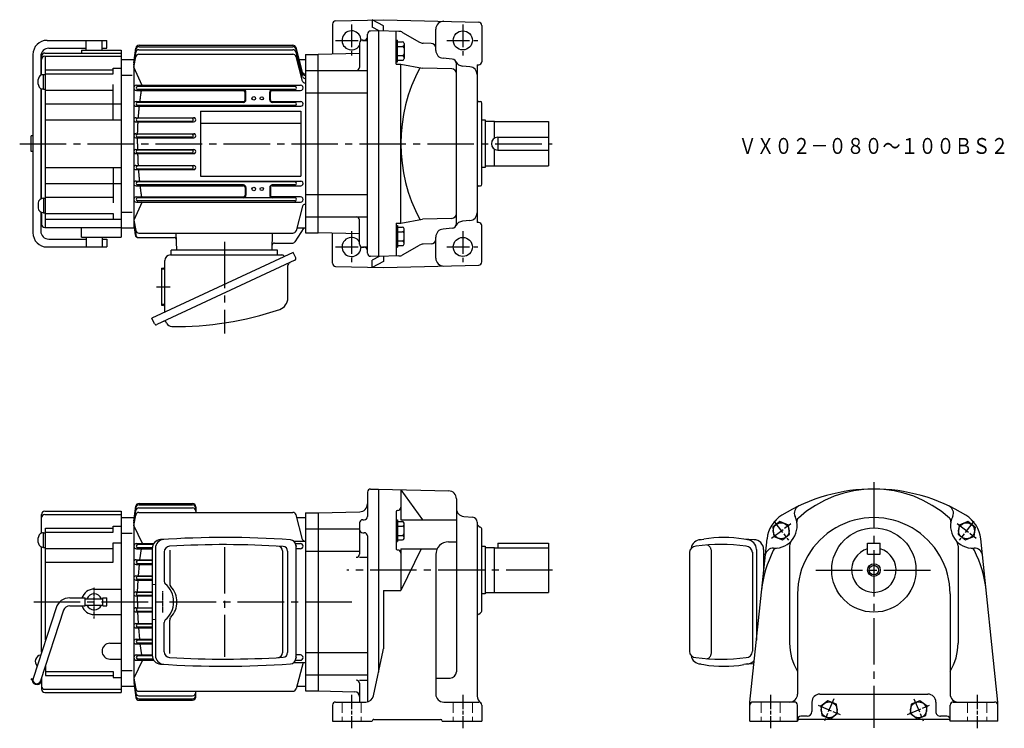
# Model space of a CAD drawing. Extents: x 97 to 717, y 189 to 635.
import ezdxf

# ---------------------------------------------------------------- set-up
doc = ezdxf.new("R2010")
doc.units = 0
doc.header["$LTSCALE"] = 3
doc.header["$MEASUREMENT"] = 0
for name, pattern in [('AM_ISO08W050X2', [9, 6, -0.75, 1.5, -0.75]), ('CENTER', [2, 1.25, -0.25, 0.25, -0.25]), ('GEN3A', [3.125, 2.25, -0.875]), ('GEN7', [14.25, 9.75, -1.5, 1.5, -1.5]), ('GEN7A', [7.375, 4.75, -0.875, 0.875, -0.875])]:
    doc.linetypes.add(name, pattern=pattern)
doc.layers.get('0').update_dxf_attribs({"linetype": 'CONTINUOUS'})
for name, color, linetype in [('AM_0', 7, 'CONTINUOUS'), ('AM_5', 2, 'CONTINUOUS'), ('ﾁｭｳｼﾝｾﾝ', 1, 'GEN7'), ('ﾁｭｳｼﾝｾﾝ1', 1, 'GEN7A')]:
    doc.layers.add(name, color=color, linetype=linetype)
doc.layers.add('AM_7', color=4, linetype='CENTER', lineweight=15)
doc.layers.add('ｶｸﾚｾﾝ', color=3, linetype='GEN3A', lineweight=0)
doc.styles.get("Standard").update_dxf_attribs({"font": 't.shx', "width": 0.83, "bigfont": 'bigfont.shx'})

msp = doc.modelspace()

# ---------------------------------------------------------------- linework, layer by layer
at = {"color": 7, "linetype": 'Continuous'}
for p, q in [((169.1, 319.52), (170.41, 328.9)), ((172.37, 329.71), (206.1, 329.71)), ((172.39, 330.62), (206.1, 330.62)), ((208.1, 328.62), (208.1, 325.01)), ((169.1, 319.52), (170.39, 328.01)), ((169.1, 318.17), (170.38, 326.18)), ((169.1, 316.83), (170.34, 323.39)), ((172.31, 325.01), (269.23, 325.01)), ((172.36, 327.86), (206.1, 327.86)), ((275.3, 308.07), (271.16, 323.53)), ((277.1, 324.73), (285.1, 324.73)), ((277.1, 324.73), (277.1, 212.73)), ((285.1, 324.73), (285.1, 212.73)), ((161.1, 321.73), (169.1, 321.73)), ((169.1, 321.73), (169.1, 219.29)), ((174.47, 305.38), (169.1, 316.83)), ((271.64, 321.73), (277.1, 321.73)), ((161.8, 311.92), (168.03, 311.92)), ((277.1, 314.73), (285.1, 314.73)), ((170.78, 305.45), (181.65, 305.45)), ((181.23, 304.73), (171.47, 304.73)), ((269.71, 306.95), (277.1, 306.95)), ((270.77, 305.45), (273.92, 305.45)), ((170.78, 302.1), (180.68, 302.1)), ((180.7, 302.73), (171.47, 302.73)), ((273.92, 302.1), (270.99, 302.1)), ((277.1, 300.67), (285.1, 300.67)), ((170.56, 295.22), (180.68, 295.22)), ((170.56, 292.29), (180.68, 292.29)), ((180.68, 294.73), (171.47, 294.73)), ((180.68, 292.73), (171.47, 292.73)), ((170.43, 285.08), (180.68, 285.08)), ((170.43, 282.41), (180.68, 282.41)), ((180.68, 284.73), (171.47, 284.73)), ((180.68, 282.73), (171.47, 282.73)), ((170.37, 275), (180.68, 275)), ((180.68, 274.73), (171.47, 274.73)), ((180.68, 272.73), (171.47, 272.73)), ((170.37, 272.47), (180.68, 272.47)), ((170.37, 265), (180.68, 265)), ((170.37, 262.46), (180.68, 262.46)), ((180.68, 264.73), (171.47, 264.73)), ((180.68, 262.73), (171.47, 262.73)), ((170.43, 255.05), (180.68, 255.05)), ((180.68, 254.73), (171.47, 254.73)), ((170.43, 252.39), (180.68, 252.39)), ((180.68, 252.73), (171.47, 252.73)), ((170.56, 245.17), (180.68, 245.17)), ((170.56, 242.25), (180.68, 242.25)), ((180.68, 244.73), (171.47, 244.73)), ((180.68, 242.73), (171.47, 242.73)), ((277.1, 236.79), (285.1, 236.79)), ((174.47, 232.08), (169.1, 220.64)), ((170.78, 235.36), (180.68, 235.36)), ((170.78, 232.01), (181.66, 232.01)), ((180.7, 234.73), (171.47, 234.73)), ((181.24, 232.73), (171.47, 232.73)), ((269.71, 230.51), (277.1, 230.51)), ((270.76, 232.01), (273.92, 232.01)), ((273.92, 235.36), (270.99, 235.36)), ((275.6, 230.51), (271.16, 213.93)), ((161.8, 225.54), (168.03, 225.54)), ((169.1, 220.64), (170.34, 214.08)), ((169.1, 219.29), (170.38, 211.29)), ((169.1, 217.95), (170.41, 208.57)), ((169.1, 217.95), (170.39, 209.45)), ((277.1, 222.73), (285.1, 222.73)), ((161.1, 215.73), (169.1, 215.73)), ((172.31, 212.45), (269.23, 212.45)), ((208.1, 208.84), (208.1, 212.45)), ((271.64, 215.73), (277.1, 215.73)), ((277.1, 212.73), (285.1, 212.73)), ((172.36, 209.6), (206.1, 209.6)), ((172.37, 207.75), (206.1, 207.75)), ((172.39, 206.84), (206.1, 206.84))]:
    msp.add_line(p, q, dxfattribs=at)
for p, q in [((111.1, 311.99), (111.1, 323.73)), ((113.1, 325.73), (161.1, 325.73)), ((113.1, 323.73), (161.1, 323.73)), ((161.1, 325.73), (161.1, 211.73)), ((156.1, 312.62), (156.1, 316.32)), ((156.1, 316.32), (161.1, 316.32)), ((112.3, 312.22), (113.6, 312.22)), ((112.3, 303.02), (112.3, 312.22)), ((113.6, 244.75), (113.6, 315.13)), ((113.6, 315.13), (156.1, 315.13)), ((113.6, 312.62), (156.1, 312.62)), ((109, 306.12), (109, 309.12)), ((156.1, 293.73), (156.1, 305.92)), ((156.1, 305.92), (161.1, 305.92)), ((270.99, 304.2), (270.99, 233.28)), ((388.1, 303.73), (390.1, 303.73)), ((390.1, 303.73), (390.1, 273.73)), ((524.77, 307.71), (527.79, 308.18)), ((529.86, 304.46), (529.6, 304.48)), ((530.12, 304.41), (529.86, 304.46)), ((530.38, 304.32), (530.12, 304.41)), ((530.63, 304.2), (530.38, 304.32)), ((530.87, 304.04), (530.63, 304.2)), ((531.1, 303.85), (530.87, 304.04)), ((531.32, 303.63), (531.1, 303.85)), ((531.53, 303.38), (531.32, 303.63)), ((555.3, 307.77), (552.82, 308.17)), ((559.35, 307.79), (552.86, 308.17)), ((111.1, 237.06), (111.1, 303.26)), ((112.3, 303.02), (113.6, 303.02)), ((113.6, 302.37), (156.1, 302.37)), ((180.68, 302.3), (180.68, 235.18)), ((182.74, 302.43), (182.74, 235.05)), ((188.23, 300.14), (188.23, 281.64)), ((191.69, 301.26), (191.69, 280.14)), ((262.57, 300.79), (262.57, 236.66)), ((265.89, 300.59), (265.89, 236.85)), ((390.1, 302.98), (396.1, 302.98)), ((518.72, 299.78), (518.72, 237.68)), ((531.72, 303.1), (531.53, 303.38)), ((531.9, 302.8), (531.72, 303.1)), ((532.06, 302.48), (531.9, 302.8)), ((532.2, 302.13), (532.06, 302.48)), ((532.32, 301.77), (532.2, 302.13)), ((532.42, 301.39), (532.32, 301.77)), ((532.5, 301), (532.42, 301.39)), ((532.55, 300.6), (532.5, 301)), ((532.59, 300.19), (532.55, 300.6)), ((532.6, 299.78), (532.59, 300.19)), ((532.6, 237.68), (532.6, 299.78)), ((558.31, 300.1), (558.31, 237.68)), ((560.8, 301.79), (560.8, 244.58)), ((565.35, 301.79), (565.35, 288.02)), ((566.43, 298.23), (565.35, 298.23)), ((113.6, 293.73), (156.1, 293.73)), ((144.1, 276.73), (161.1, 276.73)), ((192.41, 278.37), (192.24, 278.54)), ((193.27, 277.34), (192.41, 278.37)), ((194.04, 276.23), (193.27, 277.34)), ((194.7, 275.07), (194.04, 276.23)), ((195.24, 273.86), (194.7, 275.07)), ((195.67, 272.61), (195.24, 273.86)), ((195.97, 271.34), (195.67, 272.61)), ((390.1, 273.73), (388.1, 273.73)), ((396.1, 274.48), (390.1, 274.48)), ((128.75, 271.23), (138.6, 271.23)), ((138.6, 266.23), (138.6, 271.23)), ((138.6, 270.73), (149.6, 270.73)), ((138.6, 266.73), (149.6, 266.73)), ((149.6, 271.23), (152.1, 271.23)), ((149.6, 266.23), (149.6, 271.23)), ((152.1, 266.23), (152.1, 271.23)), ((196.16, 270.04), (195.97, 271.34)), ((195.97, 266.13), (196.16, 267.42)), ((196.22, 268.73), (196.16, 270.04)), ((196.16, 267.42), (196.22, 268.73)), ((120.18, 265.01), (105.72, 220.5)), ((124.94, 263.47), (110.48, 218.96)), ((128.75, 266.23), (138.6, 266.23)), ((144.1, 260.73), (161.1, 260.73)), ((149.6, 266.23), (152.1, 266.23)), ((193.27, 260.13), (194.04, 261.23)), ((194.04, 261.23), (194.7, 262.39)), ((194.7, 262.39), (195.24, 263.6)), ((195.24, 263.6), (195.67, 264.85)), ((195.67, 264.85), (195.97, 266.13)), ((188.23, 237.32), (188.23, 255.82)), ((191.69, 236.2), (191.69, 257.32)), ((192.41, 259.09), (193.27, 260.13)), ((154.1, 242.73), (161.1, 242.73)), ((532.2, 235.33), (532.32, 235.7)), ((532.32, 235.7), (532.42, 236.07)), ((532.42, 236.07), (532.5, 236.47)), ((532.5, 236.47), (532.55, 236.87)), ((532.55, 236.87), (532.59, 237.27)), ((532.59, 237.27), (532.6, 237.68)), ((154.1, 232.73), (161.1, 232.73)), ((524.77, 229.76), (527.79, 229.28)), ((529.6, 232.98), (529.86, 233)), ((529.86, 233), (530.12, 233.05)), ((530.12, 233.05), (530.38, 233.14)), ((530.38, 233.14), (530.63, 233.27)), ((530.63, 233.27), (530.87, 233.42)), ((530.87, 233.42), (531.1, 233.61)), ((531.1, 233.61), (531.32, 233.83)), ((531.32, 233.83), (531.53, 234.08)), ((531.53, 234.08), (531.72, 234.36)), ((531.72, 234.36), (531.9, 234.66)), ((531.9, 234.66), (532.06, 234.99)), ((532.06, 234.99), (532.2, 235.33)), ((555.3, 229.69), (552.82, 229.29)), ((559.23, 229.66), (552.86, 229.3)), ((113.6, 228.57), (113.6, 222.33)), ((113.6, 224.84), (156.1, 224.84)), ((156.1, 224.84), (156.1, 221.14)), ((104.6, 220.23), (104.82, 220.23)), ((104.6, 220.23), (104.6, 219.73)), ((111.1, 220.88), (111.1, 213.73)), ((113.6, 222.33), (156.1, 222.33)), ((156.1, 221.14), (161.1, 221.14)), ((113.1, 213.73), (161.1, 213.73)), ((113.1, 211.73), (161.1, 211.73))]:
    msp.add_line(p, q)
for points in [[(172.96, 295.22), (173.92, 302.1, -1)], [(171.98, 285.07), (172.63, 292.3, -1)], [(171.51, 275), (171.81, 282.41, -1)], [(171.47, 268.73), (171.47, 272.46, -1)], [(171.47, 268.73), (171.47, 265, -1)], [(171.51, 262.46), (171.81, 255.05, -1)], [(171.98, 252.39), (172.63, 245.17, -1)], [(172.96, 242.24), (173.92, 235.36, -1)]]:
    msp.add_lwpolyline(points, format="xyb", dxfattribs=at)
for centre, radius, start, end in [((172.37, 327.71), 2, 90, 171.35661), ((172.39, 328.62), 2, 90, 172.05596), ((206.1, 328.62), 2, 0, 90), ((206.1, 327.71), 2, 0, 90), ((172.31, 323.01), 2, 90, 169.28431), ((172.36, 325.86), 2, 90, 170.91503), ((206.1, 325.86), 2, 0, 90), ((269.23, 323.01), 2, 15, 90), ((170.78, 303.78), 1.68, 90, 270), ((171.65, 303.73), 1, 90, 270), ((270.45, 303.73), 1, 303.06909, 58.29821), ((273.92, 303.78), 1.68, 270, 90), ((276.75, 308.45), 1.5, 195.00001, 270), ((170.56, 293.76), 1.46, 90, 270), ((171.65, 293.73), 1, 90, 270), ((170.43, 283.74), 1.33, 90, 270), ((171.65, 283.73), 1, 90, 270), ((170.37, 273.74), 1.27, 90, 270), ((171.65, 273.73), 1, 90, 270), ((170.37, 263.73), 1.27, 90, 270), ((171.65, 263.73), 1, 90, 270), ((170.43, 253.72), 1.33, 90, 270), ((171.65, 253.73), 1, 90, 270), ((170.56, 243.71), 1.46, 90, 270), ((171.65, 243.73), 1, 90, 270), ((170.78, 233.69), 1.68, 90, 270), ((171.65, 233.73), 1, 90, 270), ((270.45, 233.73), 1, 301.65649, 56.93091), ((273.92, 233.69), 1.68, 270, 90), ((172.31, 214.45), 2, 190.71569, 270), ((172.36, 211.6), 2, 189.08497, 270), ((206.1, 211.6), 2, 270, 0), ((269.23, 214.45), 2, 270, 345), ((172.37, 209.75), 2, 188.64339, 270), ((172.39, 208.84), 2, 187.94404, 270), ((206.1, 209.75), 2, 270, 0), ((206.1, 208.84), 2, 270, 0)]:
    msp.add_arc(centre, radius, start, end, dxfattribs=at)
for centre, radius, start, end in [((113.1, 323.73), 2, 89.98554, 180.01446), ((113.1, 321.73), 2, 89.98554, 180.01446), ((112, 309.12), 3, 84.29561, 180.06135), ((112, 306.12), 3, 180.00364, 275.83037), ((186.28, 302.31), 5.6, 93.76944, 180.04182), ((188.34, 302.44), 5.6, 93.55428, 180.03875), ((226.04, -291.36), 600.6, 86.02843, 93.83136), ((191.83, 300.14), 3.6, 93.11404, 179.99999), ((226.02, -291.36), 596.1, 86.4358, 93.30759), ((259.57, 300.79), 3, 0.04763, 86.80288), ((262.89, 300.59), 3, 0.04613, 86.39872), ((267.39, 304.2), 3.6, 359.99429, 86.04447), ((522.72, 299.78), 4, 90, 180), ((525.79, 301.79), 6, 90, 172.73199), ((538.52, 182.59), 122.22, 82.57447, 97.42549), ((540.28, 237.5), 71.78, 79.93973, 100.0239), ((554.31, 299.78), 4, 0, 90), ((554.8, 301.79), 6, 0, 85.20372), ((559.35, 301.79), 6, 0, 90), ((190.23, 281.64), 2, 180.02327, 229.43136), ((179.17, 268.73), 15, 310.59648, 49.40352), ((194.29, 280.14), 2.6, 179.98726, 217.95356), ((144.1, 268.73), 8, 89.9963, 161.78903), ((144.1, 268.73), 5, 23.611, 156.389), ((128.75, 262.23), 9, 89.98577, 162.0212), ((144.1, 268.73), 5, 203.56898, 336.43102), ((128.74, 262.23), 4, 89.90305, 161.93679), ((144.1, 268.73), 8, 198.19735, 270.01731), ((190.23, 255.82), 2, 130.50531, 180.04006), ((194.29, 257.33), 2.6, 142.03952, 180.23861), ((154.1, 237.73), 5, 90.02403, 179.97596), ((154.1, 237.73), 4.99, 179.94142, 270.05858), ((191.83, 237.33), 3.6, 180.09429, 266.79168), ((259.57, 236.68), 3, 273.31007, 0.03041), ((262.89, 236.88), 3, 273.71403, 359.84112), ((522.72, 237.68), 4, 180, 270), ((554.31, 237.68), 4, 270, 0), ((111.15, 231.23), 4.05, 99.07179, 224.91234), ((186.28, 235.17), 5.6, 179.97033, 266.21843), ((188.34, 235.03), 5.6, 180.02139, 266.3856), ((226.12, 828.84), 600.6, 266.16168, 273.96451), ((226.11, 828.84), 596.1, 266.68444, 273.55613), ((267.39, 233.27), 3.6, 274.04824, 359.91301), ((525.79, 235.67), 6, 187.26801, 270), ((538.52, 354.88), 122.22, 262.57452, 277.42554), ((540.28, 299.96), 71.78, 259.9761, 280.06027), ((554.8, 235.67), 6, 274.79626, 321.10432), ((104.81, 219.43), 0.802, 5.89083, 89.41756), ((104.81, 219.43), 0.301, 5.91483, 88.17599), ((108.1, 219.73), 3, 185.1326, 0.02915), ((108.1, 219.73), 2.5, 162.07208, 342.07207), ((113.1, 215.73), 2, 179.93383, 270.06617), ((113.1, 213.73), 2, 179.93383, 270.06617)]:
    msp.add_arc(centre, radius, start, end)
at = {"layer": 'AM_0'}
for p, q in [((294.1, 632.24), (294.1, 613.26)), ((296.05, 634.24), (326.1, 635.02)), ((326.1, 631.17), (319.1, 634.84)), ((319.1, 634.84), (319.1, 630.32)), ((326.1, 635.02), (386.15, 633.45)), ((316.1, 488.15), (316.1, 625.89)), ((323.1, 628.02), (318.05, 627.89)), ((323.5, 628.01), (319.1, 630.32)), ((323.1, 628.02), (323.1, 486.02)), ((335.84, 627.69), (323.1, 628.02)), ((326.1, 627.94), (326.1, 631.17)), ((334.1, 607.09), (334.1, 627.74)), ((338.2, 627.03), (348.83, 620.91)), ((359.1, 615.74), (359.1, 629.03)), ((388.1, 631.45), (388.1, 608.59)), ((114.6, 622.02), (152.1, 622.02)), ((139.1, 615.77), (139.1, 622.02)), ((149.1, 615.77), (149.1, 622.02)), ((152.1, 617.02), (152.1, 622.02)), ((311.1, 620.23), (311.1, 605.02)), ((313.1, 622.23), (314.1, 622.23)), ((334.1, 622.11), (335.1, 622.11)), ((335.1, 608.56), (335.1, 622.11)), ((335.1, 621.11), (338.1, 621.11)), ((339.1, 620.11), (339.1, 610.56)), ((356.18, 620.12), (351.2, 620.25)), ((113.1, 614.02), (161.1, 614.02)), ((115.6, 617.02), (139.1, 617.02)), ((136.1, 615.77), (161.1, 615.77)), ((136.1, 615.77), (136.1, 614.02)), ((149.1, 617.02), (152.1, 617.02)), ((161.1, 615.77), (161.1, 498.27)), ((169.1, 607.81), (170.41, 617.19)), ((169.1, 607.81), (170.39, 616.3)), ((169.1, 606.46), (170.38, 614.47)), ((172.31, 613.3), (269.23, 613.3)), ((172.35, 616.15), (269.23, 616.15)), ((172.37, 618), (269.23, 618)), ((172.39, 618.91), (269.23, 618.91)), ((275.31, 601.95), (271.16, 617.43)), ((275.31, 601.04), (271.16, 616.52)), ((275.31, 599.19), (271.16, 614.67)), ((311.1, 613.7), (285.1, 613.02)), ((335.1, 618.22), (338.1, 618.22)), ((105.6, 613.02), (105.6, 501.02)), ((110.6, 612.02), (110.6, 600.07)), ((111.1, 600.28), (111.1, 612.02)), ((113.1, 612.02), (161.1, 612.02)), ((113.6, 504.24), (113.6, 612.02)), ((161.6, 610.02), (169.1, 610.02)), ((169.1, 605.12), (170.34, 611.68)), ((169.1, 610.02), (169.1, 504.02)), ((275.3, 596.36), (271.16, 611.82)), ((271.64, 610.02), (277.1, 610.02)), ((277.1, 613.02), (277.1, 501.02)), ((277.1, 613.02), (285.1, 613.02)), ((285.1, 501.02), (285.1, 613.02)), ((334.1, 608.56), (335.1, 608.56)), ((335.1, 612.45), (338.1, 612.45)), ((335.1, 609.56), (338.1, 609.56)), ((369.36, 610.26), (363.67, 610.76)), ((372.1, 506.77), (372.1, 607.27)), ((113.6, 603.42), (156.1, 603.42)), ((113.6, 600.91), (156.1, 600.91)), ((156.1, 604.61), (161.1, 604.61)), ((156.1, 600.91), (156.1, 604.61)), ((174.46, 593.67), (169.1, 605.12)), ((277.1, 603.02), (285.1, 603.02)), ((285.1, 603.02), (316.1, 603.02)), ((334.1, 607.09), (337.1, 607.09)), ((337.1, 506.96), (337.1, 607.09)), ((337.1, 607.09), (350.68, 604.53)), ((369.18, 604.05), (350.68, 604.53)), ((380.54, 605.42), (375.84, 605.83)), ((385.1, 606.57), (386.15, 606.6)), ((385.1, 606.57), (385.1, 507.48)), ((109, 594.41), (109, 597.41)), ((112.3, 591.31), (112.3, 600.51)), ((112.3, 600.51), (113.6, 600.51)), ((161.8, 600.21), (168.03, 600.21)), ((110.6, 591.76), (110.6, 522.28)), ((111.1, 522.49), (111.1, 591.55)), ((112.3, 591.31), (113.6, 591.31)), ((113.6, 590.66), (156.1, 590.66)), ((156.1, 572.02), (156.1, 594.21)), ((170.78, 593.74), (273.92, 593.74)), ((170.78, 590.39), (238.12, 590.39)), ((270.44, 593.02), (171.46, 593.02)), ((270.44, 591.02), (171.46, 591.02)), ((239.12, 584.52), (239.12, 589.38)), ((239.6, 584.52), (239.6, 589.52)), ((254.6, 584.52), (254.6, 589.52)), ((255.08, 584.52), (255.08, 589.38)), ((256.08, 590.38), (273.92, 590.38)), ((277.1, 588.96), (285.1, 588.96)), ((285.1, 588.96), (316.1, 588.96)), ((170.56, 583.51), (238.1, 583.51)), ((238.1, 583.02), (171.46, 583.02)), ((256.1, 583.51), (274.15, 583.51)), ((270.45, 583.02), (256.1, 583.02)), ((386.07, 583.59), (387.14, 583.56)), ((388.1, 531.49), (388.1, 582.56)), ((113.6, 582.02), (161.1, 582.02)), ((170.56, 580.58), (274.14, 580.58)), ((270.43, 581.02), (171.46, 581.02)), ((211.1, 577.52), (274.1, 577.52)), ((211.1, 577.52), (211.1, 536.52)), ((274.1, 577.52), (274.1, 536.52)), ((113.6, 572.02), (161.1, 572.02)), ((170.43, 573.36), (206.76, 573.36)), ((170.43, 570.7), (206.76, 570.7)), ((205.54, 573.02), (171.46, 573.02)), ((205.54, 571.02), (171.46, 571.02)), ((211.1, 570.02), (274.1, 570.02)), ((388.1, 572.02), (390.1, 572.02)), ((390.1, 572.02), (390.1, 542.02)), ((390.1, 571.27), (396.1, 571.27)), ((396.1, 560.49), (396.1, 571.27)), ((396.1, 571.02), (430.1, 571.02)), ((430.1, 571.02), (430.1, 543.02)), ((104.6, 552.02), (104.6, 562.02)), ((105.6, 562.02), (104.6, 562.02)), ((111.1, 562.02), (110.6, 562.02)), ((170.37, 563.29), (206.82, 563.29)), ((170.37, 560.76), (206.82, 560.76)), ((205.54, 563.02), (171.46, 563.02)), ((205.54, 561.02), (171.46, 561.02)), ((398.1, 561.02), (398.1, 553.02)), ((398.1, 561.02), (430.1, 561.02)), ((105.6, 552.02), (104.6, 552.02)), ((111.1, 552.02), (110.6, 552.02)), ((170.37, 553.29), (206.82, 553.29)), ((205.54, 553.02), (171.46, 553.02)), ((396.1, 542.77), (396.1, 553.56)), ((398.1, 553.02), (430.1, 553.02)), ((170.37, 550.75), (206.82, 550.75)), ((205.54, 551.02), (171.46, 551.02)), ((113.6, 542.02), (161.1, 542.02)), ((156.1, 542.02), (156.1, 519.84)), ((170.43, 543.34), (206.76, 543.34)), ((170.43, 540.68), (206.77, 540.68)), ((205.54, 543.02), (171.46, 543.02)), ((205.54, 541.02), (171.46, 541.02)), ((390.1, 542.02), (388.1, 542.02)), ((396.1, 542.77), (390.1, 542.77)), ((396.1, 543.02), (430.1, 543.02)), ((170.56, 533.46), (274.14, 533.46)), ((270.43, 533.02), (171.46, 533.02)), ((211.1, 536.52), (274.1, 536.52)), ((113.6, 532.02), (161.1, 532.02)), ((170.56, 530.53), (238.1, 530.53)), ((238.1, 531.02), (171.46, 531.02)), ((239.12, 529.52), (239.12, 524.66)), ((239.6, 529.52), (239.6, 524.52)), ((254.6, 529.52), (254.6, 524.52)), ((255.08, 529.52), (255.08, 524.66)), ((270.43, 531.02), (256.1, 531.02)), ((256.1, 530.54), (274.14, 530.54)), ((386.07, 530.45), (387.14, 530.49)), ((112, 522.63), (112.3, 522.63)), ((112.3, 522.73), (112.3, 513.53)), ((112.3, 522.73), (113.6, 522.73)), ((113.6, 523.38), (156.1, 523.38)), ((174.46, 520.37), (169.1, 508.93)), ((170.78, 523.65), (238.12, 523.65)), ((226.1, 523.02), (171.46, 523.02)), ((226.1, 521.02), (171.46, 521.02)), ((270.44, 523.02), (226.1, 523.02)), ((270.44, 521.02), (226.1, 521.02)), ((273.92, 523.65), (256.08, 523.65)), ((277.1, 525.08), (285.1, 525.08)), ((285.1, 525.08), (316.1, 525.08)), ((109, 519.63), (109, 516.63)), ((170.78, 520.3), (226.1, 520.3)), ((226.1, 520.3), (273.92, 520.3)), ((275.31, 517.7), (271.16, 502.22)), ((110.6, 513.98), (110.6, 502.02)), ((111.1, 513.77), (111.1, 506.27)), ((112, 513.63), (112.3, 513.63)), ((112.3, 513.53), (113.6, 513.53)), ((113.6, 513.13), (156.1, 513.13)), ((113.6, 509.43), (161.1, 509.43)), ((156.1, 513.13), (156.1, 509.43)), ((161.8, 513.83), (168.03, 513.83)), ((169.1, 508.93), (170.34, 502.37)), ((277.1, 511.02), (285.1, 511.02)), ((285.1, 511.02), (316.1, 511.02)), ((311.1, 493.81), (311.1, 509.02)), ((337.1, 506.96), (350.68, 509.51)), ((369.18, 510), (350.68, 509.51)), ((380.54, 508.62), (375.84, 508.21)), ((113.1, 504.27), (161.1, 504.27)), ((136.1, 498.27), (136.1, 504.27)), ((161.6, 504.02), (169.1, 504.02)), ((169.1, 507.58), (170.38, 499.58)), ((169.1, 506.24), (170.11, 499.59)), ((169.1, 506.24), (170.03, 499.62)), ((276.1, 504.02), (270.38, 495.21)), ((271.64, 504.02), (277.1, 504.02)), ((334.1, 506.96), (334.1, 486.31)), ((334.1, 506.96), (337.1, 506.96)), ((334.1, 505.49), (335.1, 505.49)), ((335.1, 505.49), (335.1, 491.94)), ((335.1, 504.49), (338.1, 504.49)), ((339.1, 493.94), (339.1, 503.49)), ((369.36, 503.78), (363.67, 503.29)), ((386.15, 507.45), (385.1, 507.48)), ((388.1, 482.59), (388.1, 505.45)), ((115.6, 497.02), (139.1, 497.02)), ((136.1, 498.27), (161.1, 498.27)), ((139.1, 498.27), (139.1, 492.02)), ((149.1, 498.27), (149.1, 492.02)), ((149.1, 497.02), (152.1, 497.02)), ((152.1, 497.02), (152.1, 492.02)), ((172.01, 497.89), (194.5, 497.89)), ((172.31, 500.74), (269.23, 500.74)), ((196.1, 490.02), (195.82, 500.74)), ((256.1, 490.02), (256.38, 500.74)), ((277.1, 501.02), (285.1, 501.02)), ((311.1, 500.34), (285.1, 501.02)), ((294.1, 481.81), (294.1, 500.79)), ((335.1, 501.6), (338.1, 501.6)), ((335.1, 495.82), (338.1, 495.82)), ((359.1, 485.02), (359.1, 498.3)), ((114.6, 492.02), (152.1, 492.02)), ((259.6, 490.02), (192.6, 490.02)), ((192.6, 487.02), (192.6, 490.02)), ((257.62, 494.52), (269.12, 494.52)), ((259.6, 487.02), (259.6, 490.02)), ((313.1, 491.81), (314.1, 491.81)), ((334.1, 491.94), (335.1, 491.94)), ((335.1, 492.94), (338.1, 492.94)), ((338.2, 487.02), (348.83, 493.13)), ((356.18, 493.93), (351.2, 493.8)), ((269.35, 488.65), (180.53, 447.24)), ((270.47, 483.66), (183.63, 443.16)), ((188.6, 451), (188.6, 483.42)), ((192.2, 487.02), (261.95, 487.02)), ((271, 485.12), (269.35, 488.65)), ((323.1, 486.02), (318.05, 486.16)), ((323.5, 486.03), (319.1, 483.72)), ((319.1, 479.21), (319.1, 483.72)), ((335.84, 486.36), (323.1, 486.02)), ((326.1, 486.1), (326.1, 482.88)), ((186.6, 478.62), (186.6, 455.42)), ((186.6, 478.62), (187.6, 478.62)), ((266.03, 459.94), (266.03, 480.31)), ((296.05, 479.81), (326.1, 479.02)), ((326.1, 482.88), (319.1, 479.21)), ((326.1, 479.02), (386.15, 480.6)), ((186.6, 455.42), (187.6, 455.42)), ((182.18, 443.7), (180.53, 447.24)), ((189.74, 444.07), (189.41, 444.76)), ((316.1, 337.73), (316.1, 322.4)), ((318.1, 339.73), (323.1, 339.73)), ((323.1, 339.73), (323.1, 224.59)), ((323.1, 339.73), (367.23, 338.58)), ((337.1, 339.29), (337.1, 320.26)), ((337.1, 339.29), (350.68, 320.26)), ((372.1, 333.58), (372.1, 224.77)), ((285.1, 324.73), (311.23, 325.42)), ((334.1, 325.26), (334.1, 302.36)), ((376.67, 322.47), (382.36, 321.97)), ((311.1, 318.4), (311.1, 298.76)), ((313.1, 320.4), (314.1, 320.4)), ((334.1, 320.25), (335.1, 320.25)), ((335.1, 320.25), (335.1, 306.7)), ((335.1, 319.25), (338.1, 319.25)), ((335.1, 316.36), (338.1, 316.36)), ((337.1, 320.26), (372.1, 320.26)), ((339.1, 308.7), (339.1, 318.25)), ((385.1, 318.98), (385.1, 209.48)), ((386.1, 316.39), (387.1, 315.81)), ((575.65, 319.2), (571.07, 315.69)), ((580.99, 316.99), (575.65, 319.2)), ((581.74, 311.27), (580.99, 316.99)), ((688.45, 316.99), (687.7, 311.27)), ((693.79, 319.2), (688.45, 316.99)), ((698.37, 315.68), (693.79, 319.2)), ((285.1, 314.73), (311.1, 314.73)), ((313.1, 312.23), (314.1, 312.23)), ((316.1, 310.23), (316.1, 205.86)), ((335.1, 310.59), (338.1, 310.59)), ((388.1, 263.39), (388.1, 314.08)), ((571.07, 315.69), (571.83, 309.96)), ((571.83, 309.96), (577.16, 307.75)), ((577.16, 307.75), (581.74, 311.27)), ((687.7, 311.27), (692.28, 307.75)), ((692.28, 307.75), (697.61, 309.96)), ((698.37, 315.69), (697.61, 309.96)), ((334.1, 306.7), (335.1, 306.7)), ((335.1, 307.7), (338.1, 307.7)), ((367.1, 306.52), (372.1, 306.52)), ((398.1, 305.73), (398.1, 302.73)), ((398.1, 305.73), (430.1, 305.73)), ((430.1, 305.73), (430.1, 274.73)), ((556.72, 205.73), (567.49, 308.36)), ((581.72, 303.98), (581.72, 242.73)), ((630.72, 305.73), (638.72, 305.73)), ((630.72, 298.73), (630.72, 305.73)), ((638.72, 298.73), (638.72, 305.73)), ((687.72, 303.98), (687.72, 242.73)), ((712.72, 205.73), (701.95, 308.36)), ((285.1, 300.67), (311.1, 300.67)), ((337.1, 302.08), (337.1, 275.95)), ((349.93, 302.08), (337.1, 275.95)), ((337.1, 302.08), (359.94, 302.08)), ((359.1, 298.52), (359.1, 210.73)), ((396.1, 274.48), (396.1, 302.98)), ((396.1, 302.73), (430.1, 302.73)), ((630.72, 298.73), (638.72, 298.73)), ((311.1, 296.76), (316.1, 296.76)), ((326.1, 275.95), (326.1, 239.26)), ((326.1, 275.95), (337.1, 275.95)), ((396.1, 274.73), (430.1, 274.73)), ((586.72, 273.73), (586.72, 210.73)), ((682.72, 273.73), (682.72, 210.73)), ((386.1, 261.08), (387.1, 261.65)), ((285.1, 236.79), (316.1, 236.79)), ((319.94, 209.69), (325.99, 238.22)), ((285.1, 222.73), (316.1, 222.73)), ((311.1, 219.52), (316.1, 219.52)), ((311.1, 217.52), (311.1, 205.73)), ((359.1, 220.77), (368.1, 220.77)), ((285.1, 212.73), (308.18, 212.13)), ((600.72, 210.73), (668.72, 210.73)), ((296.1, 205.73), (315.05, 205.73)), ((364.1, 205.73), (386.1, 205.73)), ((556.72, 193.73), (556.72, 205.73)), ((584.72, 205.73), (558.72, 205.73)), ((595.72, 205.73), (595.72, 199.73)), ((605.84, 206.55), (601.26, 203.04)), ((611.17, 204.34), (605.84, 206.55)), ((663.6, 206.55), (658.27, 204.34)), ((668.18, 203.04), (663.6, 206.55)), ((673.72, 205.73), (673.72, 199.73)), ((684.72, 205.73), (710.72, 205.73)), ((712.72, 193.73), (712.72, 205.73)), ((294.1, 203.73), (294.1, 193.73)), ((388.1, 203.73), (388.1, 193.73)), ((586.72, 193.73), (586.72, 203.73)), ((601.26, 203.04), (602.01, 197.31)), ((607.35, 195.1), (611.93, 198.62)), ((611.93, 198.62), (611.17, 204.34)), ((658.27, 204.34), (657.51, 198.62)), ((657.51, 198.62), (662.09, 195.1)), ((667.43, 197.31), (668.18, 203.04)), ((682.72, 193.73), (682.72, 203.73)), ((294.1, 193.73), (319.1, 193.73)), ((319.1, 193.73), (319.1, 193.73)), ((320.1, 194.73), (362.1, 194.73)), ((363.1, 193.73), (388.1, 193.73)), ((363.1, 193.73), (363.1, 193.73)), ((556.72, 193.73), (586.72, 193.73)), ((681.72, 194.73), (587.72, 194.73)), ((592.72, 196.73), (588.72, 196.73)), ((602.01, 197.31), (607.35, 195.1)), ((662.09, 195.1), (667.43, 197.31)), ((680.72, 196.73), (676.72, 196.73)), ((712.72, 193.73), (682.72, 193.73))]:
    msp.add_line(p, q, dxfattribs=at)
for points in [[(172.96, 583.51, -0.000689), (173.03, 584.08, -0.000706), (173.11, 584.66, -0.000692), (173.18, 585.23, -0.000696), (173.26, 585.8, -0.000717), (173.33, 586.38, -0.000698), (173.41, 586.95, -0.00071), (173.49, 587.53, -0.0007), (173.57, 588.1, -0.000719), (173.66, 588.67, -0.000713), (173.74, 589.24, -0.000716), (173.83, 589.82, -0.000723), (173.92, 590.39)], [(171.98, 573.36, -0.000734), (172.02, 573.97, -0.000752), (172.07, 574.57, -0.00073), (172.12, 575.17, -0.000736), (172.17, 575.77, -0.000747), (172.22, 576.37, -0.000732), (172.27, 576.98, -0.000738), (172.33, 577.58, -0.000731), (172.38, 578.18, -0.000746), (172.44, 578.78, -0.000743), (172.5, 579.38, -0.000725), (172.56, 579.98, -0.000746), (172.63, 580.58)], [(171.51, 563.29, -0.000767), (171.52, 563.91, -0.000733), (171.54, 564.53, -0.000765), (171.56, 565.15, -0.000773), (171.58, 565.76, -0.000733), (171.6, 566.38, -0.000757), (171.62, 567, -0.000738), (171.65, 567.62, -0.000784), (171.68, 568.23, -0.000748), (171.71, 568.85, -0.000749), (171.74, 569.47, -0.00076), (171.77, 570.09, -0.000756), (171.81, 570.7)], [(171.46, 557.02, -0.000391), (171.46, 557.33, -0.000406), (171.46, 557.65, -0.000353), (171.46, 557.96, -0.000344), (171.45, 558.27, -0.000457), (171.45, 558.58, -0.000356), (171.45, 558.89, -0.000385), (171.45, 559.2, -0.000355), (171.46, 559.51, -0.000401), (171.46, 559.82, -0.000383), (171.46, 560.13, -0.000407), (171.46, 560.45, -0.000358), (171.46, 560.76)], [(171.46, 557.02, 0.000391), (171.46, 556.71, 0.000406), (171.46, 556.4, 0.000353), (171.46, 556.09, 0.000344), (171.45, 555.78, 0.000457), (171.45, 555.47, 0.000356), (171.45, 555.16, 0.000385), (171.45, 554.85, 0.000355), (171.46, 554.53, 0.000401), (171.46, 554.22, 0.000383), (171.46, 553.91, 0.000407), (171.46, 553.6, 0.000358), (171.46, 553.29)], [(171.51, 550.75, 0.000767), (171.52, 550.13, 0.000733), (171.54, 549.52, 0.000765), (171.56, 548.9, 0.000751), (171.58, 548.28, 0.000786), (171.6, 547.66, 0.000733), (171.62, 547.05, 0.000736), (171.65, 546.43, 0.000786), (171.68, 545.81, 0.000748), (171.71, 545.2, 0.000749), (171.74, 544.58, 0.00076), (171.77, 543.96, 0.000756), (171.81, 543.34)], [(171.98, 540.68, 0.000737), (172.02, 540.08, 0.000744), (172.07, 539.48, 0.000733), (172.12, 538.88, 0.000736), (172.17, 538.27, 0.000747), (172.22, 537.67, 0.000732), (172.27, 537.07, 0.000742), (172.33, 536.47, 0.000721), (172.38, 535.87, 0.00075), (172.44, 535.27, 0.000743), (172.5, 534.66, 0.000725), (172.56, 534.06, 0.000746), (172.63, 533.46)], [(172.96, 530.54, 0.000689), (173.03, 529.97, 0.000706), (173.11, 529.39, 0.000692), (173.18, 528.82, 0.000696), (173.26, 528.24, 0.000717), (173.33, 527.67, 0.000698), (173.41, 527.09, 0.00071), (173.49, 526.52, 0.0007), (173.57, 525.95, 0.000719), (173.66, 525.37, 0.000713), (173.74, 524.8, 0.000716), (173.83, 524.23, 0.000723), (173.92, 523.66)]]:
    msp.add_lwpolyline(points, format="xyb", dxfattribs=at)
for centre, radius in [((376.1, 622.02), 6), ((244.6, 585.52), 1.15), ((244.6, 585.52), 1.1), ((249.6, 585.52), 1), ((244.6, 528.52), 1.15), ((244.6, 528.52), 1.1), ((249.6, 528.52), 1), ((376.1, 492.02), 6), ((576.41, 313.48), 5), ((693.03, 313.48), 5), ((634.72, 288.73), 26.5), ((634.72, 288.73), 3), ((606.59, 200.83), 5), ((662.85, 200.83), 5)]:
    msp.add_circle(centre, radius, dxfattribs=at)
for centre, radius, start, end in [((296.1, 632.24), 2, 91.5, 180.00001), ((364.1, 629.03), 5, 88.5, 180.00001), ((386.1, 631.45), 2, 0, 88.5), ((306.1, 622.02), 6, 359.45748, 326.44272), ((318.1, 625.89), 2, 91.5, 180.00001), ((335.71, 622.69), 5, 60.11298, 88.5), ((114.6, 613.02), 9, 89.99999, 179.99998), ((313.1, 620.23), 2, 90, 180.00001), ((314.1, 624.23), 2, 270, 0), ((338.1, 620.11), 1, 0, 90), ((351.33, 625.25), 5, 240.11298, 268.5), ((356.1, 617.12), 3, 0, 88.5), ((115.6, 612.02), 5, 89.99999, 180), ((113.1, 612.02), 2, 89.99999, 179.99998), ((172.3, 611.31), 1.99, 89.67555, 169.18777), ((172.35, 614.16), 2, 90.0062, 170.90835), ((172.37, 616.01), 2, 89.84397, 171.45388), ((172.39, 616.92), 2, 89.89971, 172.06113), ((269.23, 616.91), 2, 15.1735, 89.86168), ((269.23, 616), 2, 15.1735, 89.86168), ((269.23, 614.15), 2, 15.1735, 89.86168), ((269.23, 611.3), 2, 15.03255, 90.00263), ((338.1, 619.22), 1, 269.99999, 0), ((338.1, 617.22), 1, 0, 90), ((338.1, 613.45), 1, 269.99999, 0), ((364.1, 615.74), 5, 180.00001, 265.00001), ((113.1, 610.02), 2, 89.99999, 179.99998), ((338.1, 611.45), 1, 0, 90), ((338.1, 610.56), 1, 269.99999, 0), ((369.1, 607.27), 3, 0, 85), ((376.28, 610.81), 5, 206.26567, 265.00001), ((386.1, 608.59), 2, 271.5, 0), ((276.75, 602.36), 1.5, 194.75643, 269.87758), ((276.75, 601.45), 1.5, 194.75643, 269.87758), ((309.1, 605.02), 2, 270, 0), ((438.59, 557.02), 101.49, 151.89333, 208.10667), ((369.1, 601.05), 3, 0, 88.5), ((380.1, 600.44), 5, 0, 85), ((112, 597.41), 3, 84.26079, 179.99998), ((276.75, 599.6), 1.5, 194.75643, 269.87758), ((276.75, 596.75), 1.5, 194.75643, 269.87758), ((112, 594.41), 3, 179.99998, 275.73894), ((170.77, 592.07), 1.68, 89.74615, 270.25387), ((171.65, 592.02), 1, 89.69166, 270.30834), ((238.1, 589.52), 1.5, 0, 90), ((238.12, 589.38), 1, 0, 90), ((256.1, 589.52), 1.5, 90, 180.00001), ((256.08, 589.38), 1, 90, 180.00001), ((270.44, 592.02), 1, 269.99999, 90), ((273.92, 592.07), 1.68, 269.99999, 90), ((170.56, 582.05), 1.47, 90, 270), ((171.65, 582.02), 1, 89.69166, 270.30834), ((238.1, 584.52), 1.02, 269.99999, 0), ((238.1, 584.52), 1.5, 269.99999, 0), ((256.1, 584.52), 1.5, 179.99999, 270), ((256.1, 584.52), 1.02, 179.99999, 270), ((270.44, 582.02), 1, 269.58947, 90.41053), ((274.14, 582.05), 1.46, 269.77525, 90.22475), ((386.1, 584.59), 1, 180.00001, 268), ((387.1, 582.56), 1, 0, 88), ((170.43, 572.03), 1.33, 90, 270), ((171.65, 572.02), 1, 89.69166, 270.30834), ((205.54, 572.02), 1, 269.99999, 90), ((206.77, 572.04), 1.34, 269.73043, 90.26956), ((170.37, 562.03), 1.27, 89.73558, 270.26441), ((171.65, 562.02), 1, 89.69166, 270.30834), ((205.54, 562.02), 1, 269.99999, 90), ((206.83, 562.03), 1.27, 269.62932, 90.37067), ((398.1, 557.02), 4, 90, 270), ((170.37, 552.02), 1.27, 89.73662, 270.26337), ((171.65, 552.02), 1, 89.69166, 270.30834), ((205.54, 552.02), 1, 269.99999, 90), ((206.83, 552.02), 1.27, 269.62932, 90.37067), ((170.43, 542.01), 1.33, 90, 270), ((171.65, 542.02), 1, 89.69166, 270.30834), ((205.54, 542.02), 1, 269.99999, 90), ((206.77, 542.01), 1.33, 269.72942, 90.27057), ((170.56, 532), 1.47, 90, 270), ((171.65, 532.02), 1, 89.69166, 270.30834), ((270.44, 532.02), 1, 269.58947, 90.41053), ((274.14, 531.99), 1.46, 269.77525, 90.22475), ((238.1, 529.52), 1.5, 0, 90), ((238.1, 529.52), 1.02, 0, 90), ((256.1, 529.52), 1.5, 90, 180.00001), ((256.1, 529.52), 1.02, 90, 180.00001), ((386.1, 529.45), 1, 92, 180.00001), ((387.1, 531.49), 1, 272, 0), ((112, 519.63), 3, 89.99999, 179.99998), ((170.77, 521.98), 1.68, 89.7665, 270.23351), ((171.65, 522.02), 1, 89.69166, 270.30834), ((238.1, 524.52), 1.5, 269.99999, 0), ((238.12, 524.66), 1, 269.99999, 0), ((256.1, 524.52), 1.5, 179.99999, 270), ((256.08, 524.66), 1, 179.99999, 270), ((270.44, 522.02), 1, 269.99999, 90), ((273.92, 521.98), 1.68, 269.99999, 90), ((112, 516.63), 3, 179.99998, 269.99995), ((276.75, 517.3), 1.5, 90.12241, 165.24357), ((309.1, 509.02), 2, 0, 90), ((369.1, 513), 3, 271.5, 0), ((376.28, 503.23), 5, 95, 153.73433), ((380.1, 513.6), 5, 275, 0), ((115.6, 502.02), 5, 179.99998, 269.99995), ((113.1, 506.27), 2, 179.99998, 269.99995), ((172.31, 502.74), 2, 190.6431, 270.14743), ((269.23, 502.75), 2, 270.13832, 344.8265), ((338.1, 503.49), 1, 0, 90), ((338.1, 502.6), 1, 269.99999, 0), ((364.1, 498.3), 5, 95, 180.00001), ((369.1, 506.77), 3, 275, 0), ((386.1, 505.45), 2, 0, 88.5), ((114.6, 501.02), 9, 179.99998, 269.99995), ((172.01, 499.89), 2, 187.95044, 269.99999), ((172.09, 499.89), 2, 188.62962, 269.99999), ((172.36, 499.89), 2, 188.92682, 269.82271), ((194.5, 496.39), 1.5, 1.5, 90), ((306.1, 492.02), 6, 33.5573, 0.54252), ((338.1, 500.6), 1, 0, 90), ((338.1, 496.82), 1, 269.99999, 0), ((338.1, 494.82), 1, 0, 90), ((356.1, 496.93), 3, 271.5, 0), ((257.62, 493.02), 1.5, 90, 178.5), ((269.12, 496.02), 1.5, 269.99999, 327), ((313.1, 493.81), 2, 180.00001, 270), ((314.1, 489.81), 2, 0, 90), ((338.1, 493.94), 1, 269.99999, 0), ((351.33, 488.8), 5, 91.5, 119.88702), ((192.2, 483.42), 3.6, 89.99999, 179.99998), ((261.95, 484.42), 2.6, 40.6861, 89.99999), ((270, 484.65), 1.1, 295.00021, 24.99949), ((318.1, 488.15), 2, 180.00001, 268.5), ((335.71, 491.35), 5, 271.5, 299.88702), ((364.1, 485.02), 5, 180.00001, 271.5), ((187.6, 479.62), 1, 269.99895, 359.99995), ((268.03, 480.31), 2, 114.99998, 179.99998), ((296.1, 481.81), 2, 180.00001, 268.5), ((386.1, 482.59), 2, 271.5, 0), ((258.43, 459.94), 7.6, 288.89996, 359.99995), ((187.6, 454.42), 1, 0, 89.99999), ((196.1, 641.96), 200, 269.09395, 288.89996), ((183.18, 444.17), 1.1, 204.99998, 294.99996), ((188.51, 444.33), 1, 24.999, 114.99898), ((193, 445.59), 3.6, 204.99897, 269.09395), ((318.1, 337.73), 2, 90, 180.00001), ((367.1, 333.58), 5, 0, 88.5), ((634.72, 229.73), 110, 58.26384, 121.73617), ((634.72, 268.73), 71, 47.99936, 132.00065), ((311.1, 330.41), 5, 271.5, 0), ((589.65, 324.57), 5, 115.41756, 205.06297), ((679.79, 324.57), 5, 334.93703, 64.58244), ((314.1, 322.4), 2, 270, 0), ((335.1, 325.26), 1, 90, 180.00001), ((335.1, 328.26), 2, 270, 0), ((377.1, 327.45), 5, 179.99999, 265), ((587.38, 306.27), 20, 121.73617, 174.01019), ((572.44, 316.52), 14, 266.80064, 25.06297), ((697, 316.52), 14, 154.93704, 273.19937), ((682.06, 306.27), 20, 5.98982, 58.26384), ((313.1, 318.4), 2, 90, 180.00001), ((338.1, 318.25), 1, 0, 90), ((338.1, 317.36), 1, 270, 0), ((338.1, 315.36), 1, 0, 90), ((382.1, 318.98), 3, 0, 85), ((387.1, 318.12), 2, 179.99999, 240.00001), ((589.22, 319.27), 3, 132.00065, 189.29434), ((634.72, 273.73), 48, 0, 180.00001), ((680.22, 319.27), 3, 350.70567, 47.99936), ((313.1, 314.23), 2, 179.99999, 270), ((314.1, 310.23), 2, 0, 90), ((338.1, 311.59), 1, 270, 0), ((338.1, 309.59), 1, 0, 90), ((386.1, 314.08), 2, 0, 60), ((338.1, 308.7), 1, 270, 0), ((367.1, 298.52), 8, 90, 180.00001), ((586.72, 303.98), 5, 138.71941, 180.00001), ((682.72, 303.98), 5, 0, 41.28059), ((309.1, 298.76), 2, 270, 0), ((335.1, 302.36), 1, 179.99999, 270), ((335.1, 299.36), 2, 0, 90), ((634.72, 268.73), 71, 152.99942, 174.01019), ((571.38, 297.55), 5, 86.80064, 174.01019), ((574.13, 299.6), 3, 95.70574, 152.99942), ((634.72, 288.73), 14, 106.60154, 73.39845), ((695.31, 299.6), 3, 27.00057, 84.29426), ((698.06, 297.55), 5, 5.98982, 93.19936), ((634.72, 268.73), 71, 5.98981, 27.00057), ((387.1, 259.34), 2, 120, 180.00001), ((386.1, 263.39), 2, 300, 0), ((615.72, 242.73), 34, 179.99999, 211.46697), ((653.72, 242.73), 34, 328.53302, 0), ((321.1, 239.26), 5, 348.02387, 0), ((368.1, 224.77), 4, 270, 0), ((309.1, 217.52), 2, 0, 90), ((308.1, 209.13), 3, 0, 88.5), ((364.1, 210.73), 5, 180.00001, 270), ((581.72, 210.73), 5, 270, 0), ((600.72, 205.73), 5, 90, 180.00001), ((668.72, 205.73), 5, 0, 90), ((687.72, 210.73), 5, 179.99999, 270), ((296.1, 203.73), 2, 90, 180.00001), ((315.05, 210.73), 5, 270, 348.02387), ((390.1, 209.48), 5, 179.99999, 235.15011), ((386.1, 203.73), 2, 0, 90), ((558.72, 203.73), 2, 90, 180.00001), ((584.72, 203.73), 2, 0, 90), ((684.72, 203.73), 2, 90, 180.00001), ((710.72, 203.73), 2, 0, 90), ((592.72, 199.73), 3, 270, 0), ((676.72, 199.73), 3, 179.99999, 270), ((320.1, 193.73), 1, 90, 180.00001), ((362.1, 193.73), 1, 0, 90), ((588.72, 194.73), 2, 90, 180.00001), ((587.72, 193.73), 1, 90, 180.00001), ((680.72, 194.73), 2, 0, 90), ((681.72, 193.73), 1, 0, 90)]:
    msp.add_arc(centre, radius, start, end, dxfattribs=at)
at = {"layer": 'AM_5'}
msp.add_circle((634.72, 288.73), 4, dxfattribs=at)
at = {"layer": 'AM_7', "color": 1, "linetype": 'AM_ISO08W050X2', "lineweight": 25, "ltscale": 0.5}
for p, q in [((570.42, 308.88), (582.41, 318.08)), ((571.81, 319.47), (581.02, 307.49)), ((687.04, 318.07), (699.02, 308.88)), ((697.63, 319.47), (688.42, 307.49)), ((306.1, 210.28), (306.1, 189.19)), ((376.1, 210.28), (376.1, 189.19)), ((569.72, 210.28), (569.72, 189.19)), ((609.48, 207.8), (603.7, 193.85)), ((659.96, 207.81), (665.74, 193.85)), ((699.72, 210.28), (699.72, 189.19)), ((599.61, 203.72), (613.57, 197.94)), ((655.87, 197.94), (669.83, 203.72))]:
    msp.add_line(p, q, dxfattribs=at)
at = {"layer": 'AM_7', "color": 1, "lineweight": 25, "ltscale": 0.1}
msp.add_line((144.1, 258.3), (144.1, 277.72), dxfattribs=at)
at = {"layer": 'AM_7', "color": 1, "lineweight": 25, "ltscale": 0.2}
msp.add_line((187.17, 275.4), (187.17, 262.06), dxfattribs=at)
at = {"layer": 'ｶｸﾚｾﾝ'}
for p, q in [((186.6, 478.02), (188.6, 478.02)), ((186.6, 456.02), (188.6, 456.02)), ((180.68, 279.73), (182.74, 279.73)), ((180.68, 257.73), (182.74, 257.73)), ((300.1, 205.73), (300.1, 193.73)), ((312.1, 205.73), (312.1, 193.73)), ((370.1, 205.73), (370.1, 193.73)), ((382.1, 205.73), (382.1, 193.73)), ((563.72, 205.73), (563.72, 193.73)), ((575.72, 205.73), (575.72, 193.73)), ((693.72, 205.73), (693.72, 193.73)), ((705.72, 205.73), (705.72, 193.73))]:
    msp.add_line(p, q, dxfattribs=at)
at = {"layer": 'ﾁｭｳｼﾝｾﾝ'}
for p, q in [((97.31, 557.02), (432.29, 557.02)), ((226.1, 495.32), (226.1, 437.57)), ((183.43, 467.02), (192.02, 467.02)), ((634.72, 344.08), (634.72, 189.5)), ((226.1, 303.23), (226.1, 234.23)), ((432.56, 288.73), (303.06, 288.73)), ((598.29, 288.73), (671.15, 288.73)), ((106.1, 268.73), (310.73, 268.73))]:
    msp.add_line(p, q, dxfattribs=at)
at = {"layer": 'ﾁｭｳｼﾝｾﾝ1'}
for p, q in [((306.1, 632.02), (306.1, 612.02)), ((376.1, 632.02), (376.1, 612.02)), ((296.1, 622.02), (316.1, 622.02)), ((366.1, 622.02), (386.1, 622.02)), ((306.1, 502.02), (306.1, 482.02)), ((376.1, 502.02), (376.1, 482.02)), ((296.1, 492.02), (316.1, 492.02)), ((366.1, 492.02), (386.1, 492.02))]:
    msp.add_line(p, q, dxfattribs=at)

# ---------------------------------------------------------------- texts
at = {"layer": 'AM_0', "width": 0.83}
msp.add_text('ＶＸ０２－０８０～１００ＢＳ２', height=10, dxfattribs=at).set_placement((549.59, 550.59))

doc.saveas('drawing.dxf')
